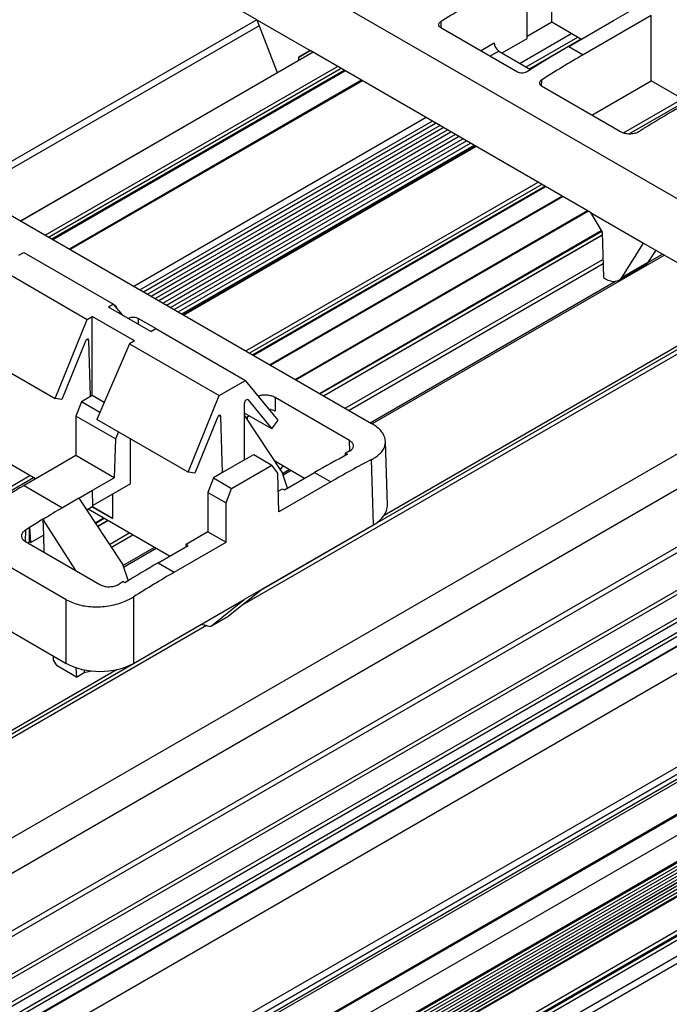
# Model space of a CAD drawing. Units: millimetres. Extents: x 89 to 2219, y 67 to 1270.
# Drawn here: x 437 to 485, y 564 to 637 of the extents above; entities that cross this region are included whole.
import ezdxf

# ---------------------------------------------------------------- set-up
doc = ezdxf.new("R2010")
doc.units = ezdxf.units.MM

msp = doc.modelspace()

# ---------------------------------------------------------------- linework, layer by layer
at = {"color": 7, "linetype": 'Continuous', "lineweight": 25}
for p, q in [((170.897, 423.599), (1572.382, 1232.66)), ((1573.514, 1230.7), (172.028, 421.64)), ((171.78, 416.844), (1573.265, 1225.905)), ((172.028, 417.394), (1573.514, 1226.454)), ((166.23, 410.861), (1567.715, 1219.921)), ((1567.857, 1219.677), (166.371, 410.616)), ((167.856, 409.759), (1569.342, 1218.819)), ((1569.483, 1218.574), (167.998, 409.514)), ((1572.565, 1218.625), (171.08, 409.565)), ((1572.665, 1218.615), (171.18, 409.555)), ((167.998, 408.779), (1569.483, 1217.839)), ((1569.625, 1217.595), (168.139, 408.534)), ((1573.514, 1217.146), (172.028, 408.085)), ((172.028, 401.196), (1573.514, 1210.256)), ((171.362, 400.27), (1572.848, 1209.331)), ((1573.182, 1209.524), (171.697, 400.463)), ((168.493, 398.25), (1569.978, 1207.311)), ((1570.049, 1207.129), (168.563, 398.068)), ((169.856, 396.46), (1571.342, 1205.52)), ((1571.413, 1205.457), (169.927, 396.397)), ((171.18, 395.674), (1572.665, 1204.734)), ((1573.408, 1203.122), (171.922, 394.061)), ((1573.408, 1202.877), (171.922, 393.816)), ((1573.514, 1203.265), (172.028, 394.204)), ((1573.514, 1203.183), (172.028, 394.122)), ((1573.514, 1202.938), (172.028, 393.878)), ((1573.514, 1202.693), (172.028, 393.633)), ((1573.408, 1202.632), (171.922, 393.571)), ((1573.408, 1202.387), (171.922, 393.326)), ((1573.408, 1202.142), (171.922, 393.081)), ((1573.514, 1202.448), (172.028, 393.388)), ((1573.514, 1202.203), (172.028, 393.143)), ((1573.514, 1201.958), (172.028, 392.898)), ((1573.408, 1201.897), (171.922, 392.836)), ((1573.408, 1201.652), (171.922, 392.591)), ((1573.408, 1201.407), (171.922, 392.346)), ((1573.514, 1201.713), (172.028, 392.653)), ((1573.514, 1201.468), (172.028, 392.408)), ((1573.514, 1201.223), (172.028, 392.163)), ((171.716, 391.493), (1573.202, 1200.553)), ((1573.408, 1201.162), (171.922, 392.102)), ((1573.408, 1200.917), (171.922, 391.857)), ((1573.514, 1200.978), (172.028, 391.918)), ((1573.514, 1200.733), (172.028, 391.673)), ((1573.16, 1200.461), (171.675, 391.401)), ((171.675, 388.937), (1573.16, 1197.998)), ((1573.302, 1197.753), (171.816, 388.692)), ((171.887, 388.652), (1573.372, 1197.712)), ((1573.514, 1197.467), (172.028, 388.407)), ((172.028, 387.264), (1573.514, 1196.324)), ((171.697, 386.531), (1573.182, 1195.591)), ((488.247, 622.026), (448.787, 644.806)), ((474.104, 635.618), (474.104, 640.603)), ((475.918, 636.836), (475.918, 640.788)), ((454.201, 636.988), (448.648, 640.194)), ((480.468, 636.929), (482.192, 637.924)), ((454.191, 636.994), (432.66, 624.564)), ((454.201, 636.988), (458.124, 634.724)), ((454.201, 636.988), (455.7, 633.105)), ((477.183, 635.033), (480.468, 636.929)), ((483.252, 637.312), (478.244, 634.421)), ((483.252, 632.498), (483.252, 637.312)), ((473.395, 633.144), (467.742, 636.407)), ((474.104, 635.789), (475.918, 636.836)), ((475.918, 636.836), (478.112, 635.569)), ((472.259, 634.553), (474.104, 635.618)), ((477.406, 635.977), (473.599, 633.78)), ((474.288, 633.382), (478.095, 635.579)), ((457.29, 634.243), (458.124, 634.724)), ((458.124, 634.724), (457.29, 634.243)), ((478.771, 622.805), (458.124, 634.724)), ((477.183, 635.033), (478.244, 634.421)), ((436.783, 622.184), (458.314, 634.614)), ((457.29, 634.022), (457.29, 634.243)), ((472.031, 634.685), (474.37, 633.335)), ((439.161, 620.811), (460.692, 633.241)), ((461.919, 632.533), (440.387, 620.103)), ((475.161, 632.122), (480.999, 628.752)), ((478.881, 629.975), (483.252, 632.498)), ((485.977, 630.925), (483.252, 632.498)), ((423.192, 630.03), (462.651, 607.251)), ((466.68, 629.785), (445.148, 617.355)), ((445.837, 616.957), (467.369, 629.387)), ((446.403, 616.631), (467.934, 629.06)), ((482.693, 628.973), (482.695, 628.972)), ((482.693, 628.971), (482.693, 628.973)), ((446.969, 616.304), (468.5, 628.734)), ((447.534, 615.977), (469.066, 628.407)), ((448.1, 615.651), (469.632, 628.081)), ((448.666, 615.324), (470.197, 627.754)), ((470.298, 627.696), (448.767, 615.266)), ((453.94, 612.28), (475.471, 624.71)), ((476.697, 624.002), (455.166, 611.572)), ((478.771, 622.805), (482.693, 620.54)), ((478.771, 622.805), (479.634, 621.343)), ((459.13, 609.283), (479.641, 621.124)), ((479.634, 621.343), (479.736, 617.996)), ((481.103, 618.042), (482.693, 620.54)), ((482.693, 620.54), (488.247, 617.334)), ((436.672, 619.648), (437.031, 619.855)), ((437.031, 619.855), (443.641, 616.039)), ((483.045, 619.163), (483.608, 620.012)), ((480.867, 617.812), (482.798, 618.927)), ((481.103, 618.042), (483.045, 619.163)), ((435.094, 618.737), (441.704, 614.921)), ((479.736, 617.996), (479.874, 617.916)), ((440.163, 594.269), (400.704, 617.048)), ((491.985, 616.879), (463.58, 600.481)), ((443.641, 616.039), (443.282, 615.832)), ((444.289, 615.25), (443.641, 616.039)), ((443.654, 616.024), (443.697, 615.999)), ((441.704, 614.921), (442.063, 615.128)), ((445.176, 613.331), (442.063, 615.128)), ((442.063, 609.313), (442.063, 615.128)), ((446.394, 614.035), (443.282, 615.832)), ((439.347, 609.09), (441.704, 614.921)), ((446.748, 614.239), (445.466, 614.98)), ((446.394, 614.035), (446.754, 614.242)), ((446.754, 614.242), (453.364, 610.426)), ((432.603, 612.982), (439.347, 609.09)), ((441.566, 613.307), (439.829, 609.011)), ((441.952, 609.248), (441.828, 613.372)), ((444.816, 613.124), (442.404, 607.55)), ((445.176, 613.331), (444.816, 613.124)), ((444.816, 613.124), (451.427, 609.308)), ((451.427, 609.308), (453.364, 610.426)), ((455.776, 607.489), (453.364, 610.426)), ((439.829, 609.011), (439.347, 609.09)), ((441.274, 608.857), (440.87, 607.792)), ((441.952, 609.248), (441.274, 608.857)), ((442.631, 608.074), (441.274, 608.857)), ((442.063, 609.313), (441.952, 609.248)), ((442.946, 608.803), (442.063, 609.313)), ((449.143, 603.66), (451.427, 609.308)), ((453.289, 604.567), (453.289, 608.762)), ((453.548, 608.998), (455.305, 606.859)), ((461.026, 605.997), (455.542, 609.163)), ((455.542, 609.163), (455.542, 608.15)), ((455.305, 606.859), (453.289, 608.023)), ((443.785, 606.11), (440.87, 607.792)), ((440.87, 607.792), (440.87, 604.885)), ((449.143, 603.66), (442.404, 607.55)), ((451.288, 607.694), (449.626, 603.581)), ((451.675, 603.636), (451.55, 607.759)), ((456.053, 603.668), (453.289, 607.858)), ((453.668, 607.804), (453.419, 607.661)), ((453.509, 607.524), (453.509, 607.713)), ((455.305, 606.859), (455.776, 607.489)), ((443.997, 606.63), (443.785, 606.11)), ((443.785, 606.11), (443.699, 603.252)), ((444.892, 602.818), (444.892, 606.114)), ((463.815, 601.246), (463.674, 605.926)), ((460.741, 605.073), (460.888, 604.989)), ((460.741, 604.91), (460.741, 605.073)), ((437.894, 603.167), (435.169, 604.74)), ((440.87, 604.885), (439.271, 603.962)), ((443.699, 603.252), (440.87, 604.885)), ((453.289, 604.567), (451.675, 603.636)), ((453.289, 604.567), (453.967, 604.959)), ((453.967, 604.959), (455.307, 604.185)), ((457.709, 603.209), (455.524, 604.47)), ((462.791, 599.782), (462.645, 604.595)), ((439.271, 603.962), (437.055, 602.683)), ((449.626, 603.581), (449.143, 603.66)), ((451.675, 603.636), (450.997, 603.244)), ((452.337, 602.471), (455.307, 604.185)), ((455.736, 603.601), (455.307, 604.185)), ((455.822, 600.744), (455.736, 603.601)), ((456.104, 604.135), (455.924, 603.863)), ((456.452, 602.484), (456.053, 603.668)), ((456.229, 602.355), (458.445, 603.634)), ((458.445, 603.634), (459.637, 602.946)), ((442.099, 602.329), (443.699, 603.252)), ((444.892, 602.818), (442.116, 601.215)), ((450.997, 603.244), (450.593, 602.18)), ((450.997, 603.244), (452.337, 602.471)), ((459.637, 602.946), (455.822, 600.744)), ((437.055, 602.683), (439.883, 601.05)), ((441.095, 601.749), (442.099, 602.329)), ((442.117, 601.136), (442.099, 602.329)), ((450.593, 602.18), (451.933, 601.406)), ((450.593, 602.18), (450.593, 599.272)), ((451.933, 601.406), (452.337, 602.471)), ((455.776, 602.265), (456.081, 602.441)), ((456.081, 602.441), (456.229, 602.355)), ((441.095, 601.749), (439.883, 601.05)), ((441.095, 601.749), (444.304, 596.885)), ((443.566, 602.052), (443.566, 600.259)), ((451.933, 598.499), (451.933, 601.406)), ((442.117, 601.136), (441.669, 600.878)), ((447.765, 597.469), (441.765, 600.933)), ((443.566, 600.259), (442.081, 601.116)), ((442.081, 601.116), (442.2, 601.047)), ((442.2, 601.047), (443.566, 600.259)), ((438.462, 600.186), (438.443, 600.197)), ((438.443, 600.197), (438.477, 599.035)), ((440.855, 596.411), (438.462, 600.186)), ((442.47, 599.665), (443.215, 600.095)), ((437.438, 599.582), (437.442, 599.58)), ((437.455, 598.525), (437.438, 599.582)), ((437.442, 599.58), (437.524, 598.485)), ((450.593, 599.272), (448.994, 598.349)), ((450.593, 599.272), (451.933, 598.499)), ((454.629, 595.07), (462.791, 599.782)), ((437.154, 598.547), (442.638, 595.382)), ((437.324, 598.449), (437.455, 598.525)), ((437.524, 598.485), (437.455, 598.525)), ((437.524, 598.485), (438.477, 599.035)), ((438.477, 599.035), (438.514, 597.763)), ((448.118, 596.296), (451.933, 598.499)), ((446.926, 596.984), (449.142, 598.264)), ((449.142, 598.264), (448.994, 598.349)), ((448.994, 598.178), (448.994, 598.349)), ((446.926, 596.984), (448.118, 596.296)), ((444.304, 596.885), (444.715, 595.662)), ((444.481, 595.517), (444.335, 595.602)), ((454.629, 595.07), (452.101, 593.059)), ((454.629, 595.07), (453.274, 594.288)), ((440.163, 589.576), (440.163, 594.269)), ((445.112, 594.473), (445.112, 589.576)), ((445.112, 589.576), (453.274, 594.288)), ((450.85, 592.337), (453.274, 594.288)), ((434.61, 592.782), (440.163, 589.576)), ((450.829, 592.323), (452.08, 593.045)), ((450.85, 592.337), (452.101, 593.059)), ((450.211, 592.44), (450.669, 592.31)), ((439.23, 589.819), (439.216, 590.123)), ((439.489, 589.391), (439.23, 589.819)), ((443.902, 589.121), (423.982, 577.622)), ((440.903, 588.575), (439.489, 589.391)), ((440.872, 589.261), (440.903, 588.575)), ((441.484, 589.098), (441.482, 588.909)), ((441.482, 589.098), (441.482, 588.909)), ((441.482, 588.909), (442.01, 589.018)), ((440.903, 588.575), (441.482, 588.909))]:
    msp.add_line(p, q, dxfattribs=at)
at = {"color": 8, "linetype": 'Continuous', "lineweight": 25}
for p, q in [((454.368, 636.555), (433.129, 624.294)), ((467.741, 636.838), (467.754, 636.41)), ((474.037, 633.527), (477.843, 635.725)), ((470.677, 634.713), (471.671, 635.287)), ((458.344, 634.597), (436.812, 622.167)), ((472.031, 634.685), (471.378, 634.308)), ((438.607, 621.131), (460.139, 633.561)), ((460.422, 633.397), (438.89, 620.968)), ((439.102, 620.845), (460.634, 633.275)), ((475.162, 632.552), (475.149, 632.131)), ((461.977, 632.499), (440.446, 620.07)), ((481.213, 628.664), (485.554, 631.17)), ((485.837, 631.006), (481.676, 628.605)), ((445.585, 617.103), (467.117, 629.532)), ((446.151, 616.776), (467.682, 629.206)), ((446.717, 616.449), (468.248, 628.879)), ((447.283, 616.123), (468.814, 628.553)), ((447.848, 615.796), (469.38, 628.226)), ((448.414, 615.47), (469.946, 627.899)), ((470.357, 627.662), (448.825, 615.232)), ((453.386, 612.599), (474.917, 625.029)), ((475.2, 624.866), (453.669, 612.436)), ((453.881, 612.314), (475.412, 624.743)), ((476.756, 623.968), (455.224, 611.538)), ((457.02, 610.502), (478.551, 622.932)), ((478.622, 622.891), (457.09, 610.461)), ((458.803, 609.472), (479.566, 621.458)), ((479.603, 621.397), (458.874, 609.431)), ((459.101, 609.3), (479.64, 621.157)), ((454.622, 595.065), (498.216, 620.231)), ((498.583, 620.116), (453.126, 593.874)), ((484.229, 619.654), (462.695, 607.223)), ((483.009, 619.113), (484.087, 619.736)), ((460.705, 608.374), (479.695, 619.337)), ((479.705, 619.016), (460.988, 608.211)), ((462.556, 607.306), (480.608, 617.727)), ((443.696, 615.973), (443.697, 615.999)), ((444.759, 614.979), (444.759, 615.001)), ((445.466, 614.98), (445.466, 614.571)), ((441.686, 613.453), (441.828, 613.372)), ((453.504, 609.024), (453.548, 608.998)), ((451.409, 607.84), (451.55, 607.759)), ((461.049, 605.239), (461.026, 605.997)), ((456.086, 603.571), (456.584, 603.858)), ((456.725, 603.777), (456.132, 603.434)), ((433.13, 600.906), (437.471, 603.412)), ((437.753, 603.248), (433.593, 600.847)), ((442.289, 599.938), (442.888, 600.284)), ((442.959, 600.243), (442.328, 599.879)), ((442.453, 599.69), (443.186, 600.112)), ((437.156, 599.405), (437.13, 598.565)), ((443.338, 598.348), (444.79, 599.186)), ((445.073, 599.023), (443.494, 598.112)), ((444.336, 596.788), (446.64, 598.118)), ((446.782, 598.036), (444.382, 596.651)), ((450.5, 592.358), (413.528, 571.015)), ((415.024, 572.206), (450.133, 592.473))]:
    msp.add_line(p, q, dxfattribs=at)
at = {"color": 7, "linetype": 'Continuous', "lineweight": 25}
for centre, major_axis, ratio, start_param, end_param in [((471.875, 568.235), (41.634, 74.753), 0.587367, 0.776279, 0.827205), ((472.025, 635.09), (-0.256, 0.429), 0.56722, 0.794504, 2.347847), ((476.127, 565.781), (43.875, 73.459), 0.56722, 0.793746, 0.844672), ((477.188, 565.168), (43.875, 73.459), 0.56722, 0.793746, 0.844689), ((484.082, 561.188), (43.875, 73.459), 0.56722, 0.793746, 0.834162), ((486.194, 559.969), (41.634, 74.753), 0.587367, 0.816696, 0.821367), ((481.815, 620.669), (-0.973, 1.747), 0.587367, 3.150631, 3.436553), ((479.85, 619.534), (-1.026, 1.717), 0.56722, 2.347847, 3.419086), ((441.686, 613.287), (0.097, 0.175), 0.587367, 5.506121, 8.063028), ((453.43, 608.841), (0.097, 0.175), 0.587367, 6.0559, 8.612807), ((451.409, 607.674), (0.097, 0.175), 0.587367, 5.506121, 8.063028), ((454.835, 607.742), (1, 0), 0.577464, 0.78555, 1.289546), ((457.389, 534.382), (43.875, 73.459), 0.56722, 0.753343, 0.793746), ((459.353, 533.248), (41.634, 74.753), 0.587367, 0.73119, 0.735876), ((460.693, 532.475), (41.634, 74.753), 0.587367, 0.726557, 0.776279), ((435.999, 533.43), (43.875, 73.459), 0.56722, 0.793746, 0.834162), ((511.983, 489.566), (-74.27, 110.129), 0.524973, 6.246511, 6.270343), ((460.315, 601.211), (3.501, 0), 0.577112, 5.497939, 6.30063), ((443.054, 529.358), (39.208, 76.116), 0.606756, 0.780075, 0.79666), ((438.828, 531.798), (43.875, 73.459), 0.56722, 0.834162, 0.838834), ((445.87, 527.732), (43.875, 73.459), 0.56722, 0.793746, 0.834148), ((449.174, 525.825), (41.634, 74.753), 0.587367, 0.776279, 0.826001), ((447.834, 526.598), (41.634, 74.753), 0.587367, 0.816681, 0.821367), ((450.117, 592.883), (-0.256, 0.429), 0.56722, 2.370443, 2.599703), ((450.575, 592.753), (-0.256, 0.429), 0.56722, 2.599703, 3.220915), ((442.638, 591.006), (3.5, 0), 0.577464, 3.927143, 5.497635)]:
    msp.add_ellipse(centre, major_axis=major_axis, ratio=ratio, start_param=start_param, end_param=end_param, dxfattribs=at)
for points, knots in [([(467.742, 636.407), (467.706, 636.433), (467.634, 636.484), (467.589, 636.584), (467.599, 636.688), (467.656, 636.776), (467.717, 636.82), (467.741, 636.838)], [0, 0, 0, 0, 0.214669, 0.429261, 0.644049, 0.859052, 1, 1, 1, 1]), ([(474.102, 633.165), (474.059, 633.142), (473.971, 633.096), (473.804, 633.064), (473.634, 633.064), (473.493, 633.095), (473.423, 633.13), (473.395, 633.144)], [0, 0, 0, 0, 0.214872, 0.429747, 0.644733, 0.859626, 1, 1, 1, 1]), ([(475.162, 632.552), (475.126, 632.525), (475.054, 632.47), (475.009, 632.366), (475.019, 632.263), (475.076, 632.179), (475.137, 632.138), (475.161, 632.122)], [0, 0, 0, 0, 0.215338, 0.43062, 0.645563, 0.859921, 1, 1, 1, 1]), ([(480.999, 628.752), (481.057, 628.723), (481.2, 628.652), (481.487, 628.593), (481.826, 628.594), (482.156, 628.66), (482.328, 628.75), (482.413, 628.795)], [0, 0, 0, 0, 0.147766, 0.361759, 0.575782, 0.790169, 1, 1, 1, 1]), ([(443.697, 615.999), (443.732, 615.974), (443.802, 615.924), (443.846, 615.851), (443.839, 615.809), (443.837, 615.797)], [0, 0, 0, 0, 0.4202028, 0.8404474, 1, 1, 1, 1]), ([(445.466, 614.98), (445.465, 614.981), (445.424, 615.004), (445.327, 615.043), (445.163, 615.073), (444.993, 615.072), (444.854, 615.044), (444.786, 615.013), (444.759, 615.001)], [0, 0, 0, 0, 0.008781, 0.222947, 0.436855, 0.650939, 0.86552, 1, 1, 1, 1]), ([(455.542, 609.163), (455.539, 609.164), (455.457, 609.212), (455.265, 609.29), (454.937, 609.349), (454.599, 609.35), (454.404, 609.3), (454.309, 609.276)], [0, 0, 0, 0, 0.009893, 0.260849, 0.51152, 0.762383, 1, 1, 1, 1]), ([(462.645, 604.595), (462.737, 604.646), (463.097, 604.847), (463.544, 605.28), (463.742, 605.903), (463.533, 606.536), (463.085, 606.985), (462.734, 607.2), (462.651, 607.251)], [0, 0, 0, 0, 0.073836, 0.289062, 0.50453, 0.719635, 0.933805, 1, 1, 1, 1]), ([(461.025, 605.222), (461.076, 605.253), (461.201, 605.329), (461.314, 605.484), (461.33, 605.669), (461.237, 605.851), (461.096, 605.949), (461.026, 605.997)], [0, 0, 0, 0, 0.1479137, 0.363289, 0.5783972, 0.7929854, 1, 1, 1, 1]), ([(437.156, 599.405), (437.084, 599.351), (436.94, 599.241), (436.85, 599.036), (436.869, 598.829), (436.984, 598.661), (437.106, 598.579), (437.154, 598.547)], [0, 0, 0, 0, 0.21525, 0.430462, 0.645425, 0.859871, 1, 1, 1, 1]), ([(442.638, 595.382), (442.667, 595.366), (442.778, 595.307), (443.016, 595.238), (443.352, 595.215), (443.688, 595.262), (443.919, 595.345), (444.026, 595.409), (444.052, 595.424)], [0, 0, 0, 0, 0.075862, 0.289909, 0.503803, 0.718062, 0.932748, 1, 1, 1, 1]), ([(440.163, 594.269), (440.467, 594.127), (441.075, 593.845), (442.237, 593.706), (443.42, 593.8), (444.418, 594.083), (444.913, 594.361), (445.112, 594.473)], [0, 0, 0, 0, 0.213381, 0.426745, 0.640568, 0.855407, 1, 1, 1, 1])]:
    msp.add_open_spline(points, degree=3, knots=knots, dxfattribs=at)

doc.saveas('drawing.dxf')
